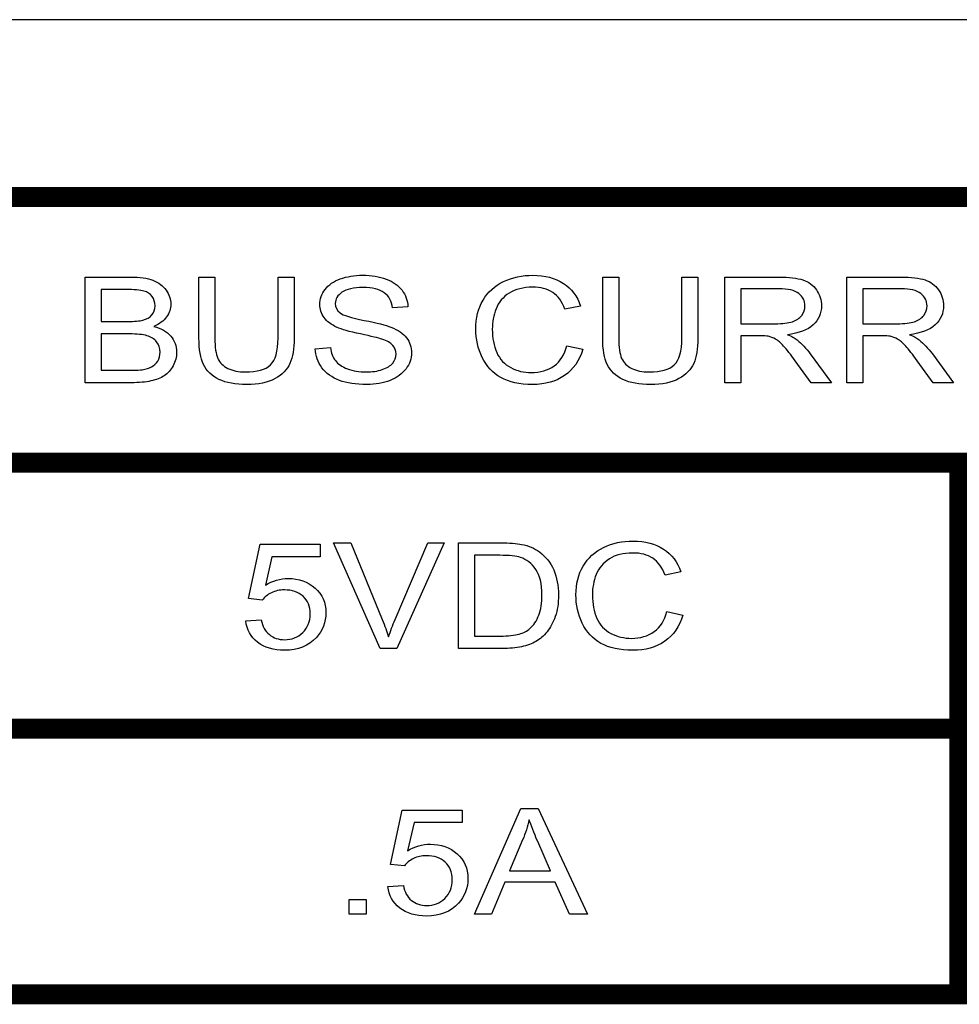
# Model space of a CAD drawing. Extents: x 0 to 51, y 0 to 33.
# Drawn here: x 47.7 to 48.1, y 5.2 to 5.6 of the extents above; entities that cross this region are included whole.
import ezdxf

# ---------------------------------------------------------------- set-up
doc = ezdxf.new("R2010")
doc.units = 0
doc.header["$LTSCALE"] = 0.25
doc.header["$MEASUREMENT"] = 0
doc.layers.add('0530-0744-01-0', color=9, linetype='CONTINUOUS')

msp = doc.modelspace()

# ---------------------------------------------------------------- linework, layer by layer
at = {"layer": '0530-0744-01-0', "linetype": 'Continuous'}
msp.add_line((48.54513, 5.55296), (46.07513, 5.55296), dxfattribs=at)
at = {"layer": '0530-0744-01-0', "lineweight": 20}
msp.add_line((48.07513, 5.38624), (47.70013, 5.38624), dxfattribs=at)
at = {"layer": '0530-0744-01-0', "const_width": 0.0075}
msp.add_lwpolyline([(47.70013, 5.18624), (48.45013, 5.18624), (48.45013, 5.48624), (47.70013, 5.48624)], close=True, dxfattribs=at)
at = {"layer": '0530-0744-01-0', "lineweight": 20, "const_width": 0.0075}
for points in [[(47.70013, 5.38624), (48.45013, 5.38624)], [(48.07513, 5.18624), (48.07513, 5.38624)], [(47.70013, 5.28624), (48.45013, 5.28624)]]:
    msp.add_lwpolyline(points, dxfattribs=at)
at = {"layer": '0530-0744-01-0'}
for points in [[(47.7464, 5.41636), (47.7464, 5.41636), (47.7464, 5.45613), (47.7464, 5.45613)], [(47.7464, 5.45613), (47.7464, 5.45613), (47.76348, 5.45613), (47.76348, 5.45613)], [(47.76348, 5.45613), (47.76695, 5.45613), (47.76974, 5.45572), (47.77184, 5.45492)], [(47.77184, 5.45492), (47.77394, 5.45412), (47.77558, 5.45287), (47.77677, 5.4512)], [(47.78915, 5.43315), (47.78915, 5.43315), (47.78915, 5.45613), (47.78915, 5.45613)], [(47.78915, 5.45613), (47.78915, 5.45613), (47.79516, 5.45613), (47.79516, 5.45613)], [(47.79516, 5.45613), (47.79516, 5.45613), (47.79516, 5.43317), (47.79516, 5.43317)], [(47.8189, 5.45613), (47.8189, 5.45613), (47.82493, 5.45613), (47.82493, 5.45613)], [(47.8189, 5.43317), (47.8189, 5.43317), (47.8189, 5.45613), (47.8189, 5.45613)], [(47.82493, 5.45613), (47.82493, 5.45613), (47.82493, 5.43315), (47.82493, 5.43315)], [(47.8366, 5.45147), (47.8379, 5.45322), (47.83981, 5.45454), (47.84231, 5.45545)], [(47.85959, 5.45538), (47.86216, 5.45443), (47.86414, 5.45303), (47.86553, 5.45119)], [(47.92623, 5.45376), (47.92934, 5.45174), (47.9315, 5.44889), (47.93272, 5.44522)], [(47.94101, 5.43315), (47.94101, 5.43315), (47.94101, 5.45613), (47.94101, 5.45613)], [(47.94101, 5.45613), (47.94101, 5.45613), (47.94703, 5.45613), (47.94703, 5.45613)], [(47.94703, 5.45613), (47.94703, 5.45613), (47.94703, 5.43317), (47.94703, 5.43317)], [(47.97077, 5.45613), (47.97077, 5.45613), (47.9768, 5.45613), (47.9768, 5.45613)], [(47.97077, 5.43317), (47.97077, 5.43317), (47.97077, 5.45613), (47.97077, 5.45613)], [(47.9768, 5.45613), (47.9768, 5.45613), (47.9768, 5.43315), (47.9768, 5.43315)], [(47.98692, 5.41636), (47.98692, 5.41636), (47.98692, 5.45613), (47.98692, 5.45613)], [(47.98692, 5.45613), (47.98692, 5.45613), (48.00709, 5.45613), (48.00709, 5.45613)], [(48.00709, 5.45613), (48.01115, 5.45613), (48.01423, 5.45576), (48.01634, 5.45505)], [(48.01634, 5.45505), (48.01845, 5.45434), (48.02013, 5.45308), (48.0214, 5.45128)], [(48.03282, 5.41636), (48.03282, 5.41636), (48.03282, 5.45613), (48.03282, 5.45613)], [(48.03282, 5.45613), (48.03282, 5.45613), (48.053, 5.45613), (48.053, 5.45613)], [(48.053, 5.45613), (48.05705, 5.45613), (48.06014, 5.45576), (48.06225, 5.45505)], [(48.06225, 5.45505), (48.06435, 5.45434), (48.06604, 5.45308), (48.06731, 5.45128)], [(47.76152, 5.45143), (47.76152, 5.45143), (47.75243, 5.45143), (47.75243, 5.45143)], [(47.75243, 5.45143), (47.75243, 5.45143), (47.75243, 5.43941), (47.75243, 5.43941)], [(47.76845, 5.45087), (47.7671, 5.45124), (47.76479, 5.45143), (47.76152, 5.45143)], [(47.77155, 5.44881), (47.77082, 5.44982), (47.76978, 5.4505), (47.76845, 5.45087)], [(47.86199, 5.44454), (47.86167, 5.44705), (47.86062, 5.44896), (47.85883, 5.45024)], [(47.86553, 5.45119), (47.86691, 5.44935), (47.86766, 5.44726), (47.86777, 5.44492)], [(47.90586, 5.45011), (47.90351, 5.44863), (47.90186, 5.44667), (47.90091, 5.4442)], [(47.9268, 5.444), (47.92574, 5.44689), (47.92421, 5.449), (47.9222, 5.45032)], [(48.00734, 5.45173), (48.00734, 5.45173), (47.99294, 5.45173), (47.99294, 5.45173)], [(47.99294, 5.45173), (47.99294, 5.45173), (47.99294, 5.43857), (47.99294, 5.43857)], [(48.01474, 5.44991), (48.01318, 5.45113), (48.01071, 5.45173), (48.00734, 5.45173)], [(48.05324, 5.45173), (48.05324, 5.45173), (48.03884, 5.45173), (48.03884, 5.45173)], [(48.03884, 5.45173), (48.03884, 5.45173), (48.03884, 5.43857), (48.03884, 5.43857)], [(48.06064, 5.44991), (48.05909, 5.45113), (48.05662, 5.45173), (48.05324, 5.45173)], [(47.84221, 5.44267), (47.84338, 5.44175), (47.8464, 5.4408), (47.85129, 5.43984)], [(47.86777, 5.44492), (47.86777, 5.44492), (47.86199, 5.44454), (47.86199, 5.44454)], [(47.93272, 5.44522), (47.93272, 5.44522), (47.9268, 5.444), (47.9268, 5.444)], [(47.75243, 5.43941), (47.75243, 5.43941), (47.76227, 5.43941), (47.76227, 5.43941)], [(47.76227, 5.43941), (47.76493, 5.43941), (47.76684, 5.43957), (47.76801, 5.43988)], [(47.76801, 5.43988), (47.76954, 5.44028), (47.77069, 5.44093), (47.77147, 5.44186)], [(47.77697, 5.44115), (47.77593, 5.43965), (47.77432, 5.43844), (47.77219, 5.43752)], [(47.8411, 5.43719), (47.83893, 5.43818), (47.83731, 5.43943), (47.83624, 5.44089)], [(47.85129, 5.43984), (47.85619, 5.43887), (47.85954, 5.43803), (47.86137, 5.4373)], [(47.99294, 5.43857), (47.99294, 5.43857), (48.00588, 5.43857), (48.00588, 5.43857)], [(48.00588, 5.43857), (48.00863, 5.43857), (48.01079, 5.43882), (48.01234, 5.43932)], [(48.01234, 5.43932), (48.01389, 5.43982), (48.01507, 5.44062), (48.01588, 5.44171)], [(48.03884, 5.43857), (48.03884, 5.43857), (48.05179, 5.43857), (48.05179, 5.43857)], [(48.05179, 5.43857), (48.05453, 5.43857), (48.05669, 5.43882), (48.05824, 5.43932)], [(48.05824, 5.43932), (48.0598, 5.43982), (48.06097, 5.44062), (48.06178, 5.44171)], [(47.77219, 5.43752), (47.77495, 5.43682), (47.77706, 5.43561), (47.77854, 5.43391)], [(47.84988, 5.43471), (47.84571, 5.43559), (47.84277, 5.43641), (47.8411, 5.43719)], [(47.86137, 5.4373), (47.86402, 5.43623), (47.86597, 5.43488), (47.86723, 5.43325)], [(48.02015, 5.43815), (48.01807, 5.43621), (48.01484, 5.43498), (48.01047, 5.43445)], [(48.06606, 5.43815), (48.06397, 5.43621), (48.06074, 5.43498), (48.05638, 5.43445)], [(47.76295, 5.43472), (47.76295, 5.43472), (47.75243, 5.43472), (47.75243, 5.43472)], [(47.75243, 5.43472), (47.75243, 5.43472), (47.75243, 5.42106), (47.75243, 5.42106)], [(47.7696, 5.43406), (47.76806, 5.4345), (47.76584, 5.43472), (47.76295, 5.43472)], [(47.77322, 5.43176), (47.77236, 5.43285), (47.77115, 5.43362), (47.7696, 5.43406)], [(47.79088, 5.42319), (47.78972, 5.42562), (47.78915, 5.42893), (47.78915, 5.43315)], [(47.79516, 5.43317), (47.79516, 5.42972), (47.79553, 5.42717), (47.79627, 5.42554)], [(47.81608, 5.42306), (47.81796, 5.42481), (47.8189, 5.42818), (47.8189, 5.43317)], [(47.82493, 5.43315), (47.82493, 5.42915), (47.82441, 5.42598), (47.82338, 5.42363)], [(47.85799, 5.43277), (47.85676, 5.43318), (47.85407, 5.43383), (47.84988, 5.43471)], [(47.86208, 5.43042), (47.86125, 5.43136), (47.85988, 5.43214), (47.85799, 5.43277)], [(47.94275, 5.42319), (47.94159, 5.42562), (47.94101, 5.42893), (47.94101, 5.43315)], [(47.94703, 5.43317), (47.94703, 5.42972), (47.9474, 5.42717), (47.94814, 5.42554)], [(47.96795, 5.42306), (47.96983, 5.42481), (47.97077, 5.42818), (47.97077, 5.43317)], [(47.9768, 5.43315), (47.9768, 5.42915), (47.97628, 5.42598), (47.97524, 5.42363)], [(47.99992, 5.43402), (47.99992, 5.43402), (47.99294, 5.43402), (47.99294, 5.43402)], [(47.99294, 5.43402), (47.99294, 5.43402), (47.99294, 5.41636), (47.99294, 5.41636)], [(48.00328, 5.43383), (48.00259, 5.43395), (48.00148, 5.43402), (47.99992, 5.43402)], [(48.00602, 5.43277), (48.00512, 5.43328), (48.00421, 5.43363), (48.00328, 5.43383)], [(48.00907, 5.43011), (48.00794, 5.43138), (48.00692, 5.43227), (48.00602, 5.43277)], [(48.01047, 5.43445), (48.01207, 5.43378), (48.01328, 5.43313), (48.0141, 5.43247)], [(48.0141, 5.43247), (48.01586, 5.43106), (48.01752, 5.4293), (48.0191, 5.42719)], [(48.04582, 5.43402), (48.04582, 5.43402), (48.03884, 5.43402), (48.03884, 5.43402)], [(48.03884, 5.43402), (48.03884, 5.43402), (48.03884, 5.41636), (48.03884, 5.41636)], [(48.04918, 5.43383), (48.04849, 5.43395), (48.04738, 5.43402), (48.04582, 5.43402)], [(48.05193, 5.43277), (48.05102, 5.43328), (48.05012, 5.43363), (48.04918, 5.43383)], [(48.05498, 5.43011), (48.05384, 5.43138), (48.05283, 5.43227), (48.05193, 5.43277)], [(48.05638, 5.43445), (48.05798, 5.43378), (48.05918, 5.43313), (48.06001, 5.43247)], [(48.06001, 5.43247), (48.06177, 5.43106), (48.06343, 5.4293), (48.06501, 5.42719)], [(47.83291, 5.42914), (47.83291, 5.42914), (47.83859, 5.42957), (47.83859, 5.42957)], [(47.8354, 5.42199), (47.83382, 5.42409), (47.83299, 5.42648), (47.83291, 5.42914)], [(47.83859, 5.42957), (47.83885, 5.42758), (47.83948, 5.42595), (47.84047, 5.42467)], [(47.90117, 5.42771), (47.9023, 5.42519), (47.90405, 5.4233), (47.90643, 5.42206)], [(47.92273, 5.42273), (47.92507, 5.42443), (47.92665, 5.42696), (47.92747, 5.4303)], [(47.9335, 5.42897), (47.93224, 5.42465), (47.92997, 5.42136), (47.92669, 5.41908)], [(47.92747, 5.4303), (47.92747, 5.4303), (47.9335, 5.42897), (47.9335, 5.42897)], [(48.01343, 5.42464), (48.01167, 5.42702), (48.01022, 5.42885), (48.00907, 5.43011)], [(48.05933, 5.42464), (48.05757, 5.42702), (48.05612, 5.42885), (48.05498, 5.43011)], [(47.77133, 5.42233), (47.77226, 5.42283), (47.77302, 5.42358), (47.77363, 5.42454)], [(47.79627, 5.42554), (47.797, 5.42391), (47.79827, 5.42265), (47.80004, 5.42176)], [(47.82338, 5.42363), (47.82234, 5.42128), (47.82047, 5.41937), (47.81777, 5.4179)], [(47.84047, 5.42467), (47.84145, 5.4234), (47.84297, 5.42237), (47.84504, 5.42158)], [(47.8581, 5.4213), (47.85986, 5.4219), (47.86118, 5.42271), (47.86203, 5.42375)], [(47.90269, 5.4183), (47.89962, 5.42005), (47.89728, 5.42257), (47.89568, 5.42588)], [(47.94814, 5.42554), (47.94886, 5.42391), (47.95014, 5.42265), (47.95191, 5.42176)], [(47.97524, 5.42363), (47.97421, 5.42128), (47.97234, 5.41937), (47.96964, 5.4179)], [(48.01945, 5.41636), (48.01945, 5.41636), (48.01343, 5.42464), (48.01343, 5.42464)], [(48.0191, 5.42719), (48.0191, 5.42719), (48.02702, 5.41636), (48.02702, 5.41636)], [(48.06535, 5.41636), (48.06535, 5.41636), (48.05933, 5.42464), (48.05933, 5.42464)], [(48.06501, 5.42719), (48.06501, 5.42719), (48.07293, 5.41636), (48.07293, 5.41636)], [(47.75243, 5.42106), (47.75243, 5.42106), (47.76375, 5.42106), (47.76375, 5.42106)], [(47.76375, 5.42106), (47.7657, 5.42106), (47.76707, 5.42112), (47.76785, 5.42124)], [(47.76785, 5.42124), (47.76924, 5.42146), (47.7704, 5.42182), (47.77133, 5.42233)], [(47.79669, 5.41761), (47.79398, 5.41889), (47.79204, 5.42075), (47.79088, 5.42319)], [(47.84196, 5.41726), (47.83917, 5.4183), (47.83699, 5.41988), (47.8354, 5.42199)], [(47.86704, 5.42161), (47.86566, 5.41974), (47.86367, 5.41828), (47.86107, 5.41724)], [(47.94856, 5.41761), (47.94585, 5.41889), (47.94391, 5.42075), (47.94275, 5.42319)], [(47.76375, 5.41636), (47.76375, 5.41636), (47.7464, 5.41636), (47.7464, 5.41636)], [(47.7711, 5.41703), (47.7691, 5.41658), (47.76665, 5.41636), (47.76375, 5.41636)], [(47.99294, 5.41636), (47.99294, 5.41636), (47.98692, 5.41636), (47.98692, 5.41636)], [(48.02702, 5.41636), (48.02702, 5.41636), (48.01945, 5.41636), (48.01945, 5.41636)], [(48.03884, 5.41636), (48.03884, 5.41636), (48.03282, 5.41636), (48.03282, 5.41636)], [(48.07293, 5.41636), (48.07293, 5.41636), (48.06535, 5.41636), (48.06535, 5.41636)], [(47.80774, 5.33515), (47.80774, 5.33515), (47.81214, 5.35558), (47.81214, 5.35558)], [(47.81214, 5.35558), (47.81214, 5.35558), (47.83477, 5.35558), (47.83477, 5.35558)], [(47.83477, 5.35558), (47.83477, 5.35558), (47.83477, 5.35091), (47.83477, 5.35091)], [(47.85736, 5.31636), (47.85736, 5.31636), (47.83973, 5.35613), (47.83973, 5.35613)], [(47.83973, 5.35613), (47.83973, 5.35613), (47.84626, 5.35613), (47.84626, 5.35613)], [(47.84626, 5.35613), (47.84626, 5.35613), (47.85808, 5.32724), (47.85808, 5.32724)], [(47.86292, 5.32724), (47.86292, 5.32724), (47.87521, 5.35613), (47.87521, 5.35613)], [(47.88136, 5.35613), (47.88136, 5.35613), (47.86354, 5.31636), (47.86354, 5.31636)], [(47.87521, 5.35613), (47.87521, 5.35613), (47.88136, 5.35613), (47.88136, 5.35613)], [(47.88676, 5.31636), (47.88676, 5.31636), (47.88676, 5.35613), (47.88676, 5.35613)], [(47.88676, 5.35613), (47.88676, 5.35613), (47.90243, 5.35613), (47.90243, 5.35613)], [(47.90243, 5.35613), (47.90597, 5.35613), (47.90867, 5.35593), (47.91053, 5.35555)], [(47.91053, 5.35555), (47.91314, 5.35503), (47.91536, 5.35408), (47.91721, 5.35271)], [(47.96388, 5.35376), (47.96699, 5.35174), (47.96915, 5.34889), (47.97037, 5.34522)], [(47.81662, 5.35091), (47.81662, 5.35091), (47.81415, 5.34023), (47.81415, 5.34023)], [(47.83477, 5.35091), (47.83477, 5.35091), (47.81662, 5.35091), (47.81662, 5.35091)], [(47.90234, 5.35143), (47.90234, 5.35143), (47.89278, 5.35143), (47.89278, 5.35143)], [(47.89278, 5.35143), (47.89278, 5.35143), (47.89278, 5.32106), (47.89278, 5.32106)], [(47.91013, 5.35062), (47.90852, 5.35116), (47.90591, 5.35143), (47.90234, 5.35143)], [(47.91583, 5.34613), (47.91426, 5.34837), (47.91237, 5.34986), (47.91013, 5.35062)], [(47.91721, 5.35271), (47.9196, 5.35093), (47.9214, 5.34867), (47.92259, 5.34591)], [(47.94351, 5.35011), (47.94116, 5.34863), (47.93951, 5.34667), (47.93857, 5.3442)], [(47.96445, 5.344), (47.96339, 5.34689), (47.96186, 5.349), (47.95985, 5.35032)], [(47.97037, 5.34522), (47.97037, 5.34522), (47.96445, 5.344), (47.96445, 5.344)], [(47.81298, 5.33456), (47.81298, 5.33456), (47.80774, 5.33515), (47.80774, 5.33515)], [(47.81639, 5.33734), (47.81494, 5.33663), (47.81381, 5.3357), (47.81298, 5.33456)], [(47.91364, 5.32385), (47.91507, 5.32509), (47.91618, 5.32678), (47.91697, 5.32888)], [(47.92316, 5.32843), (47.92236, 5.3261), (47.92133, 5.32417), (47.92006, 5.32264)], [(47.93882, 5.32771), (47.93995, 5.32519), (47.9417, 5.3233), (47.94408, 5.32206)], [(47.96038, 5.32273), (47.96272, 5.32443), (47.9643, 5.32696), (47.96512, 5.3303)], [(47.97115, 5.32897), (47.9699, 5.32465), (47.96762, 5.32136), (47.96434, 5.31908)], [(47.96512, 5.3303), (47.96512, 5.3303), (47.97115, 5.32897), (47.97115, 5.32897)], [(47.80674, 5.32678), (47.80674, 5.32678), (47.81261, 5.32721), (47.81261, 5.32721)], [(47.81122, 5.31872), (47.80861, 5.32075), (47.80711, 5.32343), (47.80674, 5.32678)], [(47.81261, 5.32721), (47.81304, 5.32471), (47.81405, 5.32284), (47.81563, 5.32158)], [(47.85808, 5.32724), (47.85903, 5.32493), (47.85983, 5.32275), (47.86047, 5.32073)], [(47.86047, 5.32073), (47.86117, 5.3229), (47.86199, 5.32506), (47.86292, 5.32724)], [(47.90956, 5.32179), (47.91127, 5.32228), (47.91262, 5.32296), (47.91364, 5.32385)], [(47.94034, 5.3183), (47.93727, 5.32005), (47.93493, 5.32257), (47.93333, 5.32588)], [(47.89278, 5.32106), (47.89278, 5.32106), (47.90249, 5.32106), (47.90249, 5.32106)], [(47.90249, 5.32106), (47.90549, 5.32106), (47.90786, 5.3213), (47.90956, 5.32179)], [(47.92006, 5.32264), (47.9188, 5.32111), (47.91742, 5.31991), (47.91591, 5.31904)], [(47.86354, 5.31636), (47.86354, 5.31636), (47.85736, 5.31636), (47.85736, 5.31636)], [(47.90318, 5.31636), (47.90318, 5.31636), (47.88676, 5.31636), (47.88676, 5.31636)], [(47.91049, 5.31704), (47.90836, 5.31658), (47.90592, 5.31636), (47.90318, 5.31636)], [(47.91591, 5.31904), (47.91442, 5.31816), (47.91261, 5.31749), (47.91049, 5.31704)], [(47.86119, 5.23515), (47.86119, 5.23515), (47.8656, 5.25558), (47.8656, 5.25558)], [(47.8656, 5.25558), (47.8656, 5.25558), (47.88821, 5.25558), (47.88821, 5.25558)], [(47.88821, 5.25558), (47.88821, 5.25558), (47.88821, 5.25091), (47.88821, 5.25091)], [(47.89279, 5.21636), (47.89279, 5.21636), (47.91025, 5.25613), (47.91025, 5.25613)], [(47.91025, 5.25613), (47.91025, 5.25613), (47.91673, 5.25613), (47.91673, 5.25613)], [(47.91673, 5.25613), (47.91673, 5.25613), (47.93534, 5.21636), (47.93534, 5.21636)], [(47.87006, 5.25091), (47.87006, 5.25091), (47.86761, 5.24023), (47.86761, 5.24023)], [(47.88821, 5.25091), (47.88821, 5.25091), (47.87006, 5.25091), (47.87006, 5.25091)], [(47.91336, 5.25195), (47.91277, 5.24939), (47.91196, 5.24687), (47.9109, 5.24435)], [(47.91657, 5.2437), (47.91513, 5.24704), (47.91405, 5.24979), (47.91336, 5.25195)], [(47.9109, 5.24435), (47.9109, 5.24435), (47.9059, 5.23269), (47.9059, 5.23269)], [(47.92133, 5.23269), (47.92133, 5.23269), (47.91657, 5.2437), (47.91657, 5.2437)], [(47.86643, 5.23456), (47.86643, 5.23456), (47.86119, 5.23515), (47.86119, 5.23515)], [(47.86984, 5.23734), (47.86839, 5.23663), (47.86726, 5.2357), (47.86643, 5.23456)], [(47.9059, 5.23269), (47.9059, 5.23269), (47.92133, 5.23269), (47.92133, 5.23269)], [(47.90417, 5.22841), (47.90417, 5.22841), (47.89918, 5.21636), (47.89918, 5.21636)], [(47.92318, 5.22841), (47.92318, 5.22841), (47.90417, 5.22841), (47.90417, 5.22841)], [(47.92848, 5.21636), (47.92848, 5.21636), (47.92318, 5.22841), (47.92318, 5.22841)], [(47.8602, 5.22678), (47.8602, 5.22678), (47.86606, 5.22721), (47.86606, 5.22721)], [(47.86467, 5.21872), (47.86206, 5.22075), (47.86057, 5.22343), (47.8602, 5.22678)], [(47.86606, 5.22721), (47.86649, 5.22471), (47.8675, 5.22284), (47.86908, 5.22158)], [(47.84569, 5.21636), (47.84569, 5.21636), (47.84569, 5.22193), (47.84569, 5.22193)], [(47.84569, 5.22193), (47.84569, 5.22193), (47.85205, 5.22193), (47.85205, 5.22193)], [(47.85205, 5.22193), (47.85205, 5.22193), (47.85205, 5.21636), (47.85205, 5.21636)], [(47.85205, 5.21636), (47.85205, 5.21636), (47.84569, 5.21636), (47.84569, 5.21636)], [(47.89918, 5.21636), (47.89918, 5.21636), (47.89279, 5.21636), (47.89279, 5.21636)], [(47.93534, 5.21636), (47.93534, 5.21636), (47.92848, 5.21636), (47.92848, 5.21636)]]:
    msp.add_open_spline(points, degree=3, dxfattribs=at)
for points, knots in [([(47.84231, 5.45545), (47.84482, 5.45635), (47.8476, 5.4568), (47.85065, 5.4568), (47.85065, 5.4568), (47.85404, 5.4568), (47.857, 5.45633), (47.85959, 5.45538)], [0.42857143, 0.42857143, 0.42857143, 0.42857143, 0.45714286, 0.45714286, 0.45714286, 0.45714286, 0.48571429, 0.48571429, 0.48571429, 0.48571429]), ([(47.89568, 5.42588), (47.89408, 5.42919), (47.89328, 5.43275), (47.89328, 5.43654), (47.89328, 5.43654), (47.89328, 5.44068), (47.89418, 5.4443), (47.89599, 5.44738), (47.89599, 5.44738), (47.8978, 5.45046), (47.90038, 5.4528), (47.90372, 5.45441)], [0.2272727, 0.2272727, 0.2272727, 0.2272727, 0.2727273, 0.2727273, 0.2727273, 0.2727273, 0.3181818, 0.3181818, 0.3181818, 0.3181818, 0.3636364, 0.3636364, 0.3636364, 0.3636364]), ([(47.90372, 5.45441), (47.90706, 5.456), (47.91073, 5.4568), (47.91475, 5.4568), (47.91475, 5.4568), (47.9193, 5.4568), (47.92313, 5.45579), (47.92623, 5.45376)], [0.36363636, 0.36363636, 0.36363636, 0.36363636, 0.40909091, 0.40909091, 0.40909091, 0.40909091, 0.45454545, 0.45454545, 0.45454545, 0.45454545]), ([(47.77677, 5.4512), (47.77796, 5.44954), (47.77856, 5.44778), (47.77856, 5.44595), (47.77856, 5.44595), (47.77856, 5.44426), (47.77803, 5.44265), (47.77697, 5.44115)], [0.2857143, 0.2857143, 0.2857143, 0.2857143, 0.3571429, 0.3571429, 0.3571429, 0.3571429, 0.4285714, 0.4285714, 0.4285714, 0.4285714]), ([(47.83624, 5.44089), (47.83518, 5.44237), (47.83465, 5.44402), (47.83465, 5.44585), (47.83465, 5.44585), (47.83465, 5.44785), (47.8353, 5.44973), (47.8366, 5.45147)], [0.34285714, 0.34285714, 0.34285714, 0.34285714, 0.37142857, 0.37142857, 0.37142857, 0.37142857, 0.4, 0.4, 0.4, 0.4]), ([(47.84294, 5.45041), (47.84128, 5.44925), (47.84044, 5.44784), (47.84044, 5.4462), (47.84044, 5.4462), (47.84044, 5.44477), (47.84104, 5.44359), (47.84221, 5.44267)], [0.65714286, 0.65714286, 0.65714286, 0.65714286, 0.68571429, 0.68571429, 0.68571429, 0.68571429, 0.71428571, 0.71428571, 0.71428571, 0.71428571]), ([(47.85883, 5.45024), (47.85704, 5.45152), (47.85441, 5.45217), (47.85091, 5.45217), (47.85091, 5.45217), (47.84727, 5.45217), (47.84462, 5.45158), (47.84294, 5.45041)], [0.6, 0.6, 0.6, 0.6, 0.62857143, 0.62857143, 0.62857143, 0.62857143, 0.65714286, 0.65714286, 0.65714286, 0.65714286]), ([(47.9222, 5.45032), (47.9202, 5.45165), (47.91767, 5.4523), (47.91462, 5.4523), (47.91462, 5.4523), (47.91113, 5.4523), (47.90821, 5.45157), (47.90586, 5.45011)], [0.59090909, 0.59090909, 0.59090909, 0.59090909, 0.63636364, 0.63636364, 0.63636364, 0.63636364, 0.68181818, 0.68181818, 0.68181818, 0.68181818]), ([(48.01588, 5.44171), (48.01668, 5.4428), (48.01708, 5.44399), (48.01708, 5.44528), (48.01708, 5.44528), (48.01708, 5.44715), (48.01631, 5.4487), (48.01474, 5.44991)], [0.375, 0.375, 0.375, 0.375, 0.5, 0.5, 0.5, 0.5, 0.625, 0.625, 0.625, 0.625]), ([(48.0214, 5.45128), (48.02267, 5.44946), (48.02329, 5.44746), (48.02329, 5.44528), (48.02329, 5.44528), (48.02329, 5.44245), (48.02225, 5.44008), (48.02015, 5.43815)], [0.2105263, 0.2105263, 0.2105263, 0.2105263, 0.2631579, 0.2631579, 0.2631579, 0.2631579, 0.3157895, 0.3157895, 0.3157895, 0.3157895]), ([(48.06178, 5.44171), (48.06258, 5.4428), (48.06299, 5.44399), (48.06299, 5.44528), (48.06299, 5.44528), (48.06299, 5.44715), (48.06221, 5.4487), (48.06064, 5.44991)], [0.375, 0.375, 0.375, 0.375, 0.5, 0.5, 0.5, 0.5, 0.625, 0.625, 0.625, 0.625]), ([(48.06731, 5.45128), (48.06857, 5.44946), (48.06919, 5.44746), (48.06919, 5.44528), (48.06919, 5.44528), (48.06919, 5.44245), (48.06815, 5.44008), (48.06606, 5.43815)], [0.2105263, 0.2105263, 0.2105263, 0.2105263, 0.2631579, 0.2631579, 0.2631579, 0.2631579, 0.3157895, 0.3157895, 0.3157895, 0.3157895]), ([(47.77147, 5.44186), (47.77224, 5.44278), (47.77263, 5.44394), (47.77263, 5.44533), (47.77263, 5.44533), (47.77263, 5.44665), (47.77227, 5.44781), (47.77155, 5.44881)], [0.3333333, 0.3333333, 0.3333333, 0.3333333, 0.4444444, 0.4444444, 0.4444444, 0.4444444, 0.5555556, 0.5555556, 0.5555556, 0.5555556]), ([(47.90091, 5.4442), (47.89996, 5.44174), (47.89949, 5.43919), (47.89949, 5.43657), (47.89949, 5.43657), (47.89949, 5.43318), (47.90004, 5.43024), (47.90117, 5.42771)], [0.72727273, 0.72727273, 0.72727273, 0.72727273, 0.77272727, 0.77272727, 0.77272727, 0.77272727, 0.81818182, 0.81818182, 0.81818182, 0.81818182]), ([(47.77854, 5.43391), (47.78002, 5.43221), (47.78077, 5.4302), (47.78077, 5.42789), (47.78077, 5.42789), (47.78077, 5.42603), (47.78031, 5.4243), (47.77941, 5.42269), (47.77941, 5.42269), (47.77851, 5.42109), (47.7774, 5.41986), (47.77607, 5.41899), (47.77607, 5.41899), (47.77475, 5.41812), (47.77308, 5.41747), (47.7711, 5.41703)], [0.5714286, 0.5714286, 0.5714286, 0.5714286, 0.6428571, 0.6428571, 0.6428571, 0.6428571, 0.7142857, 0.7142857, 0.7142857, 0.7142857, 0.7857143, 0.7857143, 0.7857143, 0.7857143, 0.8571429, 0.8571429, 0.8571429, 0.8571429]), ([(47.77363, 5.42454), (47.77422, 5.42551), (47.77452, 5.42662), (47.77452, 5.42789), (47.77452, 5.42789), (47.77452, 5.42937), (47.77409, 5.43065), (47.77322, 5.43176)], [0.4, 0.4, 0.4, 0.4, 0.5, 0.5, 0.5, 0.5, 0.6, 0.6, 0.6, 0.6]), ([(47.86723, 5.43325), (47.8685, 5.43161), (47.86912, 5.42972), (47.86912, 5.42759), (47.86912, 5.42759), (47.86912, 5.42547), (47.86843, 5.42348), (47.86704, 5.42161)], [0.8, 0.8, 0.8, 0.8, 0.82857143, 0.82857143, 0.82857143, 0.82857143, 0.85714286, 0.85714286, 0.85714286, 0.85714286]), ([(47.86203, 5.42375), (47.86289, 5.4248), (47.86333, 5.42593), (47.86333, 5.42716), (47.86333, 5.42716), (47.86333, 5.42841), (47.86291, 5.42949), (47.86208, 5.43042)], [0.17142857, 0.17142857, 0.17142857, 0.17142857, 0.2, 0.2, 0.2, 0.2, 0.22857143, 0.22857143, 0.22857143, 0.22857143]), ([(47.80004, 5.42176), (47.80184, 5.42087), (47.80403, 5.42043), (47.80662, 5.42043), (47.80662, 5.42043), (47.81104, 5.42043), (47.8142, 5.4213), (47.81608, 5.42306)], [0.7647059, 0.7647059, 0.7647059, 0.7647059, 0.8235294, 0.8235294, 0.8235294, 0.8235294, 0.8823529, 0.8823529, 0.8823529, 0.8823529]), ([(47.84504, 5.42158), (47.84711, 5.4208), (47.84944, 5.42041), (47.85202, 5.42041), (47.85202, 5.42041), (47.85432, 5.42041), (47.85634, 5.4207), (47.8581, 5.4213)], [0.08571429, 0.08571429, 0.08571429, 0.08571429, 0.11428571, 0.11428571, 0.11428571, 0.11428571, 0.14285714, 0.14285714, 0.14285714, 0.14285714]), ([(47.90643, 5.42206), (47.90882, 5.4208), (47.91139, 5.42019), (47.91417, 5.42019), (47.91417, 5.42019), (47.91754, 5.42019), (47.92039, 5.42104), (47.92273, 5.42273)], [0.86363636, 0.86363636, 0.86363636, 0.86363636, 0.90909091, 0.90909091, 0.90909091, 0.90909091, 0.95454545, 0.95454545, 0.95454545, 0.95454545]), ([(47.95191, 5.42176), (47.95371, 5.42087), (47.9559, 5.42043), (47.95849, 5.42043), (47.95849, 5.42043), (47.96291, 5.42043), (47.96607, 5.4213), (47.96795, 5.42306)], [0.7647059, 0.7647059, 0.7647059, 0.7647059, 0.8235294, 0.8235294, 0.8235294, 0.8235294, 0.8823529, 0.8823529, 0.8823529, 0.8823529]), ([(47.81777, 5.4179), (47.81507, 5.41641), (47.81153, 5.41569), (47.80715, 5.41569), (47.80715, 5.41569), (47.80289, 5.41569), (47.79939, 5.41632), (47.79669, 5.41761)], [0.2352941, 0.2352941, 0.2352941, 0.2352941, 0.2941176, 0.2941176, 0.2941176, 0.2941176, 0.3529412, 0.3529412, 0.3529412, 0.3529412]), ([(47.86107, 5.41724), (47.85847, 5.4162), (47.85555, 5.41569), (47.85231, 5.41569), (47.85231, 5.41569), (47.84819, 5.41569), (47.84473, 5.4162), (47.84196, 5.41726)], [0.88571429, 0.88571429, 0.88571429, 0.88571429, 0.91428571, 0.91428571, 0.91428571, 0.91428571, 0.94285714, 0.94285714, 0.94285714, 0.94285714]), ([(47.92669, 5.41908), (47.92341, 5.41682), (47.9194, 5.41569), (47.91465, 5.41569), (47.91465, 5.41569), (47.90975, 5.41569), (47.90577, 5.41656), (47.90269, 5.4183)], [0.09090909, 0.09090909, 0.09090909, 0.09090909, 0.13636364, 0.13636364, 0.13636364, 0.13636364, 0.18181818, 0.18181818, 0.18181818, 0.18181818]), ([(47.96964, 5.4179), (47.96694, 5.41641), (47.9634, 5.41569), (47.95901, 5.41569), (47.95901, 5.41569), (47.95475, 5.41569), (47.95126, 5.41632), (47.94856, 5.41761)], [0.2352941, 0.2352941, 0.2352941, 0.2352941, 0.2941176, 0.2941176, 0.2941176, 0.2941176, 0.3529412, 0.3529412, 0.3529412, 0.3529412]), ([(47.93333, 5.32588), (47.93173, 5.32919), (47.93093, 5.33275), (47.93093, 5.33654), (47.93093, 5.33654), (47.93093, 5.34068), (47.93183, 5.3443), (47.93364, 5.34738), (47.93364, 5.34738), (47.93545, 5.35046), (47.93802, 5.3528), (47.94137, 5.35441)], [0.2272727, 0.2272727, 0.2272727, 0.2272727, 0.2727273, 0.2727273, 0.2727273, 0.2727273, 0.3181818, 0.3181818, 0.3181818, 0.3181818, 0.3636364, 0.3636364, 0.3636364, 0.3636364]), ([(47.94137, 5.35441), (47.94471, 5.356), (47.94839, 5.3568), (47.9524, 5.3568), (47.9524, 5.3568), (47.95696, 5.3568), (47.96078, 5.35579), (47.96388, 5.35376)], [0.36363636, 0.36363636, 0.36363636, 0.36363636, 0.40909091, 0.40909091, 0.40909091, 0.40909091, 0.45454545, 0.45454545, 0.45454545, 0.45454545]), ([(47.95985, 5.35032), (47.95785, 5.35165), (47.95532, 5.3523), (47.95228, 5.3523), (47.95228, 5.3523), (47.94878, 5.3523), (47.94587, 5.35157), (47.94351, 5.35011)], [0.59090909, 0.59090909, 0.59090909, 0.59090909, 0.63636364, 0.63636364, 0.63636364, 0.63636364, 0.68181818, 0.68181818, 0.68181818, 0.68181818]), ([(47.91697, 5.32888), (47.91777, 5.33099), (47.91817, 5.33354), (47.91817, 5.33654), (47.91817, 5.33654), (47.91817, 5.3407), (47.91739, 5.34389), (47.91583, 5.34613)], [0.4, 0.4, 0.4, 0.4, 0.5, 0.5, 0.5, 0.5, 0.6, 0.6, 0.6, 0.6]), ([(47.92259, 5.34591), (47.92378, 5.34315), (47.92438, 5.34), (47.92438, 5.33646), (47.92438, 5.33646), (47.92438, 5.33344), (47.92398, 5.33077), (47.92316, 5.32843)], [0.4166667, 0.4166667, 0.4166667, 0.4166667, 0.5, 0.5, 0.5, 0.5, 0.5833333, 0.5833333, 0.5833333, 0.5833333]), ([(47.81415, 5.34023), (47.81689, 5.34189), (47.81976, 5.34273), (47.82276, 5.34273), (47.82276, 5.34273), (47.82673, 5.34273), (47.83008, 5.34152), (47.83281, 5.33912)], [0.68181818, 0.68181818, 0.68181818, 0.68181818, 0.72727273, 0.72727273, 0.72727273, 0.72727273, 0.77272727, 0.77272727, 0.77272727, 0.77272727]), ([(47.93857, 5.3442), (47.93761, 5.34174), (47.93714, 5.33919), (47.93714, 5.33657), (47.93714, 5.33657), (47.93714, 5.33318), (47.9377, 5.33024), (47.93882, 5.32771)], [0.72727273, 0.72727273, 0.72727273, 0.72727273, 0.77272727, 0.77272727, 0.77272727, 0.77272727, 0.81818182, 0.81818182, 0.81818182, 0.81818182]), ([(47.83281, 5.33912), (47.83555, 5.33671), (47.83691, 5.33362), (47.83691, 5.32984), (47.83691, 5.32984), (47.83691, 5.32624), (47.83571, 5.32313), (47.83331, 5.32051)], [0.77272727, 0.77272727, 0.77272727, 0.77272727, 0.81818182, 0.81818182, 0.81818182, 0.81818182, 0.86363636, 0.86363636, 0.86363636, 0.86363636]), ([(47.8283, 5.336), (47.82651, 5.33761), (47.82417, 5.33841), (47.82127, 5.33841), (47.82127, 5.33841), (47.81947, 5.33841), (47.81784, 5.33805), (47.81639, 5.33734)], [0.27272727, 0.27272727, 0.27272727, 0.27272727, 0.31818182, 0.31818182, 0.31818182, 0.31818182, 0.36363636, 0.36363636, 0.36363636, 0.36363636]), ([(47.82818, 5.32235), (47.83005, 5.32413), (47.83098, 5.32648), (47.83098, 5.32941), (47.83098, 5.32941), (47.83098, 5.33219), (47.83009, 5.33439), (47.8283, 5.336)], [0.18181818, 0.18181818, 0.18181818, 0.18181818, 0.22727273, 0.22727273, 0.22727273, 0.22727273, 0.27272727, 0.27272727, 0.27272727, 0.27272727]), ([(47.83331, 5.32051), (47.83039, 5.3173), (47.8264, 5.31569), (47.82136, 5.31569), (47.82136, 5.31569), (47.81722, 5.31569), (47.81384, 5.31669), (47.81122, 5.31872)], [0.86363636, 0.86363636, 0.86363636, 0.86363636, 0.90909091, 0.90909091, 0.90909091, 0.90909091, 0.95454545, 0.95454545, 0.95454545, 0.95454545]), ([(47.81563, 5.32158), (47.81722, 5.32032), (47.81912, 5.31969), (47.82136, 5.31969), (47.82136, 5.31969), (47.82405, 5.31969), (47.82633, 5.32058), (47.82818, 5.32235)], [0.09090909, 0.09090909, 0.09090909, 0.09090909, 0.13636364, 0.13636364, 0.13636364, 0.13636364, 0.18181818, 0.18181818, 0.18181818, 0.18181818]), ([(47.94408, 5.32206), (47.94647, 5.3208), (47.94904, 5.32019), (47.95182, 5.32019), (47.95182, 5.32019), (47.95519, 5.32019), (47.95804, 5.32104), (47.96038, 5.32273)], [0.86363636, 0.86363636, 0.86363636, 0.86363636, 0.90909091, 0.90909091, 0.90909091, 0.90909091, 0.95454545, 0.95454545, 0.95454545, 0.95454545]), ([(47.96434, 5.31908), (47.96106, 5.31682), (47.95705, 5.31569), (47.9523, 5.31569), (47.9523, 5.31569), (47.9474, 5.31569), (47.94342, 5.31656), (47.94034, 5.3183)], [0.09090909, 0.09090909, 0.09090909, 0.09090909, 0.13636364, 0.13636364, 0.13636364, 0.13636364, 0.18181818, 0.18181818, 0.18181818, 0.18181818]), ([(47.86761, 5.24023), (47.87034, 5.24189), (47.87321, 5.24273), (47.8762, 5.24273), (47.8762, 5.24273), (47.88017, 5.24273), (47.88352, 5.24152), (47.88625, 5.23912)], [0.68181818, 0.68181818, 0.68181818, 0.68181818, 0.72727273, 0.72727273, 0.72727273, 0.72727273, 0.77272727, 0.77272727, 0.77272727, 0.77272727]), ([(47.88174, 5.236), (47.87995, 5.23761), (47.87761, 5.23841), (47.87471, 5.23841), (47.87471, 5.23841), (47.87291, 5.23841), (47.87129, 5.23805), (47.86984, 5.23734)], [0.27272727, 0.27272727, 0.27272727, 0.27272727, 0.31818182, 0.31818182, 0.31818182, 0.31818182, 0.36363636, 0.36363636, 0.36363636, 0.36363636]), ([(47.88625, 5.23912), (47.88898, 5.23671), (47.89034, 5.23362), (47.89034, 5.22984), (47.89034, 5.22984), (47.89034, 5.22624), (47.88914, 5.22313), (47.88675, 5.22051)], [0.77272727, 0.77272727, 0.77272727, 0.77272727, 0.81818182, 0.81818182, 0.81818182, 0.81818182, 0.86363636, 0.86363636, 0.86363636, 0.86363636]), ([(47.88162, 5.22235), (47.88349, 5.22413), (47.88441, 5.22648), (47.88441, 5.22941), (47.88441, 5.22941), (47.88441, 5.23219), (47.88352, 5.23439), (47.88174, 5.236)], [0.18181818, 0.18181818, 0.18181818, 0.18181818, 0.22727273, 0.22727273, 0.22727273, 0.22727273, 0.27272727, 0.27272727, 0.27272727, 0.27272727]), ([(47.88675, 5.22051), (47.88382, 5.2173), (47.87984, 5.21569), (47.8748, 5.21569), (47.8748, 5.21569), (47.87067, 5.21569), (47.86729, 5.21669), (47.86467, 5.21872)], [0.86363636, 0.86363636, 0.86363636, 0.86363636, 0.90909091, 0.90909091, 0.90909091, 0.90909091, 0.95454545, 0.95454545, 0.95454545, 0.95454545]), ([(47.86908, 5.22158), (47.87067, 5.22032), (47.87257, 5.21969), (47.8748, 5.21969), (47.8748, 5.21969), (47.87749, 5.21969), (47.87977, 5.22058), (47.88162, 5.22235)], [0.09090909, 0.09090909, 0.09090909, 0.09090909, 0.13636364, 0.13636364, 0.13636364, 0.13636364, 0.18181818, 0.18181818, 0.18181818, 0.18181818])]:
    msp.add_open_spline(points, degree=3, knots=knots, dxfattribs=at)

doc.saveas('drawing.dxf')
